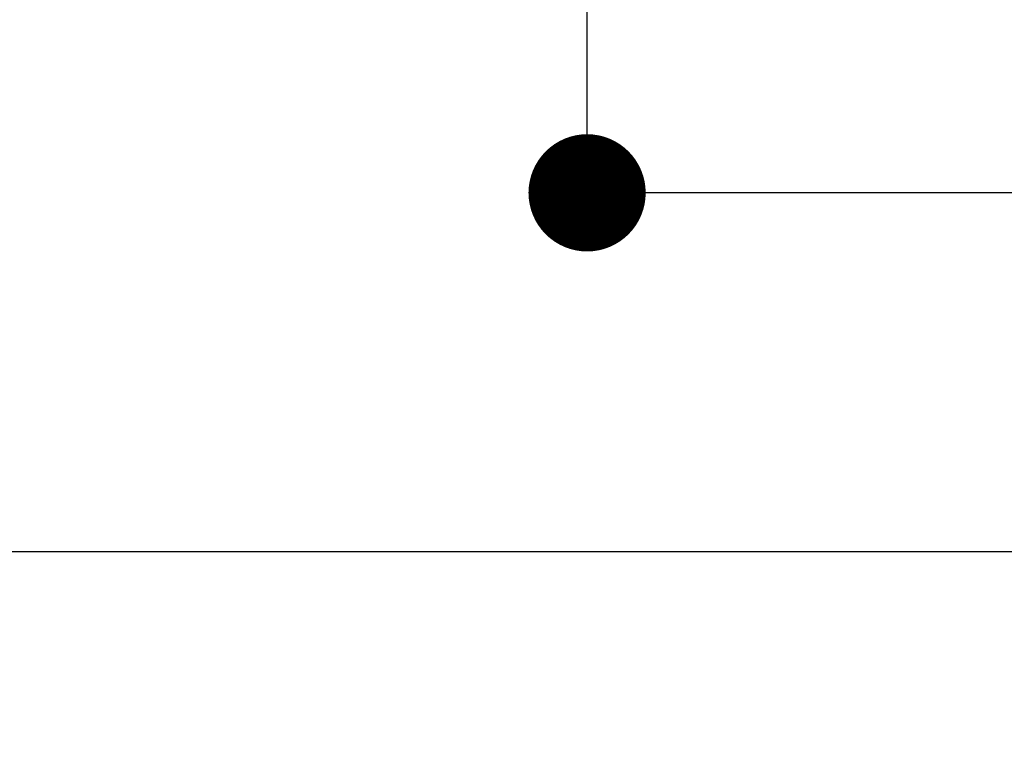
# Model space of a CAD drawing. Extents: x 56059 to 82181, y -21830 to -13430.
# Drawn here: x 72536 to 72687, y -14829 to -14716 of the extents above; entities that cross this region are included whole.
import ezdxf

# ---------------------------------------------------------------- set-up
doc = ezdxf.new("R2010")
doc.units = 0
doc.header["$LTSCALE"] = 50
doc.header["$MEASUREMENT"] = 0
doc.layers.get('0').update_dxf_attribs({"linetype": 'CONTINUOUS'})
for name, color, linetype in [('126-甲板', 2, 'CONTINUOUS'), ('160-文字', 254, 'CONTINUOUS'), ('166-寸法B', 11, 'CONTINUOUS')]:
    doc.layers.add(name, color=color, linetype=linetype)
doc.styles.add('KH001', font='txt')
doc.dimstyles.new('KH1xx030', dxfattribs={"dimscale": 30, "dimtxt": 2, "dimasz": 0.6, "dimexe": 0.3, "dimexo": 1.2, "dimgap": 0.5, "dimtad": 3, "dimdec": 1, "dimdsep": 46, "dimlunit": 6, "dimtxsty": 'KH001', "dimblk": 'DOT', "dimcen": 1, "dimdle": 1, "dimclrd": 256, "dimclre": 256, "dimclrt": 256, "dimadec": 0, "dimazin": 0, "dimtfac": 1, "dimtdec": 1, "dimtix": 1, "dimtmove": 2, "dimatfit": 3, "dimldrblk": 'CLOSEDBLANK', "dimfxl": 1, "dimtolj": 1, "dimtzin": 0, "dimlwd": -1, "dimlwe": -1, "dimarcsym": 0})

# ---------------------------------------------------------------- blocks, each defined once
blk = doc.blocks.new('_Dot')
at = {"color": 0, "linetype": 'ByBlock', "lineweight": -2}
blk.add_line((-0.5, 0), (-1, 0), dxfattribs=at)
at = {"color": 0, "linetype": 'ByBlock', "const_width": 0.5}
blk.add_lwpolyline([(-0.25, 0, 1), (0.25, 0, 1)], format="xyb", close=True, dxfattribs=at)
blk = doc.blocks.new('*D116')
at = {"layer": '166-寸法B', "transparency": 16777216}
for p, q in [((72623.27, -14542.94), (72623.27, -14672.51)), ((72700.89, -14672.51), (72614.27, -14672.51)), ((72623.27, -14724.51), (72623.27, -14690.51)), ((72691.78, -14742.51), (72614.27, -14742.51))]:
    blk.add_line(p, q, dxfattribs=at)
at = {"layer": '166-寸法B', "transparency": 16777216, "xscale": 18, "yscale": 18, "zscale": 18}
for p, rotation in [((72623.27, -14672.51), 90), ((72623.27, -14742.51), 270)]:
    blk.add_blockref('_Dot', p, dxfattribs=dict(at, rotation=rotation))
at = {"layer": '166-寸法B', "transparency": 16777216, "insert": (72578.27, -14592.96), "char_height": 60, "attachment_point": 5, "rotation": 90, "style": 'KH001'}
blk.add_mtext('\\A1;70', dxfattribs=at)
blk = doc.blocks.new('_ClosedBlank')
at = {"color": 0, "linetype": 'ByBlock', "lineweight": -2}
for p, q in [((-1, 0.1667), (0, 0)), ((-1, 0.1667), (-1, -0.1667)), ((0, 0), (-1, -0.1667))]:
    blk.add_line(p, q, dxfattribs=at)

msp = doc.modelspace()

# ---------------------------------------------------------------- linework, layer by layer
at = {"layer": '126-甲板'}
msp.add_lwpolyline([(72481.08, -14797.58), (73261.08, -14797.58, -0.414214), (73271.08, -14807.58), (73271.08, -15222.58, -0.414214), (73261.08, -15232.58), (72481.08, -15232.58, -0.414214), (72471.08, -15222.58), (72471.08, -14807.58, -0.414214)], format="xyb", close=True, dxfattribs=at)

# ---------------------------------------------------------------- dimensions: what is measured, and where the dimension line sits
at = {"layer": '166-寸法B'}
dim = msp.add_linear_dim(base=(72623.27, -14672.51), p1=(72727.78, -14742.51), p2=(72736.89, -14672.51), angle=90, dimstyle='KH1xx030', override={"dimtmove": 1}, dxfattribs=at)
dim.commit()
dim.dimension.update_dxf_attribs({"geometry": '*D116', "text_midpoint": (72668.27, -14592.96), "dimtype": 128})

# ---------------------------------------------------------------- leaders
at = {"layer": '160-文字', "annotation_type": 0, "has_hookline": 1, "hookline_direction": 0}
for points, text_width in [([(72053.31, -14720.71), (73536.76, -16205.63), (73554.76, -16205.63)], 1240.2), ([(72317.27, -14726.51), (73539.19, -15899.02), (73557.19, -15899.02)], 1630.05)]:
    msp.add_leader(points, dimstyle='KH1xx030', override={"dimgap": 0.5, "dimtad": 1}, dxfattribs=dict(at, text_width=text_width))

doc.saveas('drawing.dxf')
